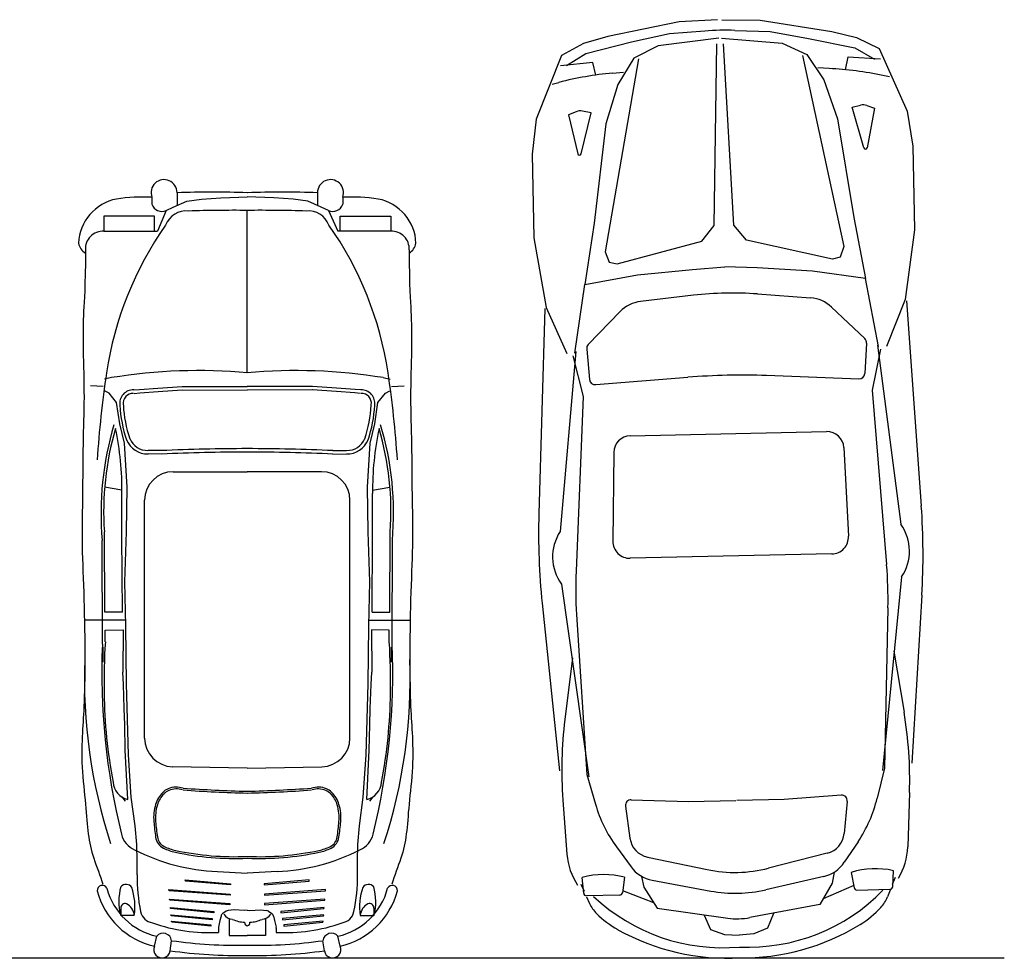
# Model space of a CAD drawing. Units: millimetres. Extents: x 1276.6 to 1316.5, y 900.4 to 914.
# Drawn here: x 1312.1 to 1316.5, y 900.5 to 904.7 of the extents above; entities that cross this region are included whole.
import ezdxf

# ---------------------------------------------------------------- set-up
doc = ezdxf.new("R2010")
doc.units = ezdxf.units.MM

# ---------------------------------------------------------------- blocks, each defined once
blk = doc.blocks.new('COCHE1')
for p, q in [((-1.9207, 0.547), (-1.9207, 0.7318)), ((-0.8712, 0.6479), (-0.8672, 0.7047)), ((-2.1081, 0.6486), (-2.0411, 0.6484)), ((-2.0276, 0.6517), (-1.5617, 0.6523)), ((-2.0168, 0.6383), (-1.9658, 0.6385)), ((-1.9658, 0.6385), (-1.9639, 0.5587)), ((-1.8848, 0.6403), (-1.5235, 0.6427)), ((-1.8848, 0.5613), (-1.8848, 0.6403)), ((-1.3368, 0.5635), (-1.3224, 0.6414)), ((-0.9425, 0.5875), (-0.9003, 0.6216)), ((-0.9003, 0.6216), (-0.8897, 0.6415)), ((-0.8307, 0.6108), (-0.837, 0.6425)), ((-0.1729, 0.6448), (-0.1729, 0.4043)), ((-0.1049, 0.6448), (-0.1729, 0.6448)), ((-0.1049, 0.4179), (-0.1049, 0.6448)), ((-1.0389, 0.5736), (-0.9425, 0.5875)), ((-3.2463, 0.5081), (-3.2463, 0.5692)), ((-3.2144, 0.5687), (-3.2463, 0.5692)), ((-2.7132, 0.5639), (-2.7332, 0.5493)), ((-2.7264, 0.5376), (-2.504, 0.5485)), ((-2.7159, 0.5218), (-2.5251, 0.5343)), ((-2.5251, 0.5343), (-2.2063, 0.5436)), ((-2.504, 0.5485), (-2.3907, 0.5507)), ((-2.3907, 0.5507), (-2.3169, 0.5531)), ((-2.3169, 0.5531), (-2.2089, 0.5568)), ((-2.2089, 0.5568), (-2.1535, 0.5602)), ((-2.2063, 0.5436), (-1.9452, 0.5464)), ((-1.9639, 0.5587), (-2.1535, 0.5602)), ((-1.9452, 0.5464), (-1.7476, 0.551)), ((-1.8848, 0.5613), (-1.5426, 0.5636)), ((-1.7476, 0.551), (-1.5237, 0.5438)), ((-1.5426, 0.5636), (-1.3512, 0.5636)), ((-1.5237, 0.5438), (-1.322, 0.5404)), ((-1.322, 0.5404), (-1.1244, 0.5528)), ((-1.1244, 0.5528), (-1.0389, 0.5736)), ((-3.0641, 0.4952), (-3.002, 0.495)), ((-3.002, 0.495), (-2.9272, 0.4974)), ((-2.9272, 0.4974), (-2.844, 0.5038)), ((-2.844, 0.5038), (-2.7159, 0.5218)), ((-0.9016, 0.5094), (-0.8993, 0.4832)), ((-0.8862, 0.5108), (-0.8838, 0.4846)), ((-2.4501, 0.4617), (-1.3818, 0.4617)), ((-1.1738, 0.3847), (-1.1729, 0.4462)), ((-1.1583, 0.3845), (-1.1574, 0.446)), ((-0.8993, 0.4834), (-0.8928, 0.4006)), ((-0.8838, 0.4846), (-0.8774, 0.4018)), ((-3.3846, 0.4174), (-3.3401, 0.4075)), ((-0.8928, 0.4007), (-0.8853, 0.2927)), ((-0.8774, 0.4018), (-0.8699, 0.2938)), ((-0.1729, 0.4179), (-0.1049, 0.4179)), ((-0.0794, 0.3646), (-0.1729, 0.4043)), ((-0.0198, 0.4293), (-0.0514, 0.4293)), ((-0.0794, 0.3646), (-0.0648, 0.333)), ((-3.4051, 0.3468), (-3.36, 0.3404)), ((-3.2942, 0.1644), (-3.2773, 0.3398)), ((-3.2719, 0.3408), (-3.2889, 0.1644)), ((-3.2773, 0.3398), (-3.2719, 0.3408)), ((-3.2656, 0.158), (-3.2486, 0.3429)), ((-3.2433, 0.344), (-3.2603, 0.158)), ((-3.2486, 0.3429), (-3.2433, 0.344)), ((-3.2348, 0.1516), (-3.2157, 0.3451)), ((-3.2103, 0.3461), (-3.2295, 0.1516)), ((-3.2157, 0.3451), (-3.2103, 0.3461)), ((-3.1987, 0.0783), (-3.1785, 0.3483)), ((-3.1732, 0.3493), (-3.1934, 0.0783)), ((-3.1785, 0.3483), (-3.1732, 0.3493)), ((-3.1562, 0.0773), (-3.136, 0.3515)), ((-3.1307, 0.3525), (-3.1509, 0.0773)), ((-3.136, 0.3515), (-3.1307, 0.3525)), ((-2.5857, 0.0005), (-2.5786, 0.3359)), ((-1.2533, 0.3332), (-1.2533, 0.0005)), ((-0.0648, 0.333), (-0.0375, 0.2723)), ((0, 0.3158), (-0.0568, 0.3158)), ((-3.1094, 0.0762), (-3.0925, 0.2781)), ((-3.0871, 0.2792), (-3.1041, 0.0762)), ((-3.0925, 0.2781), (-3.0871, 0.2792)), ((-0.8854, 0.2938), (-0.8864, 0.0006)), ((-0.8699, 0.2938), (-0.8709, 0.0005)), ((-0.0375, 0.2723), (-0.0284, 0.2064)), ((-0.0284, 0.2064), (-0.0234, 0.1194)), ((-3.2889, 0.1644), (-3.2942, 0.1644)), ((-3.2603, 0.158), (-3.2656, 0.158)), ((-3.2295, 0.1516), (-3.2348, 0.1516)), ((-3.0488, 0.1349), (-3.0573, 0.0005)), ((-3.3031, 0.1299), (-3.3227, 0.13)), ((-3.2695, 0.1234), (-3.299, 0.1295)), ((-3.2495, 0.1184), (-3.2695, 0.1234)), ((-3.2277, 0.0959), (-3.2376, 0.1102)), ((-0.0234, 0.1194), (-0.02, 0.0389)), ((-3.2601, 0.0818), (-3.3373, 0.0818)), ((-3.3373, 0.0818), (-3.3373, 0.0005)), ((-3.2211, 0.06), (-3.2242, 0.0866)), ((-3.2239, 0.0126), (-3.2211, 0.06)), ((-3.1934, 0.0783), (-3.1987, 0.0783)), ((-3.1509, 0.0773), (-3.1562, 0.0773)), ((-3.1041, 0.0762), (-3.1094, 0.0762)), ((-3.3373, -0.0807), (-3.3373, 0.0005)), ((-3.2236, 0.0005), (-3.2239, 0.0126)), ((-3.2236, 0.0005), (-3.2239, -0.0116)), ((-3.0488, -0.1338), (-3.0573, 0.0005)), ((-2.5857, 0.0005), (-2.5786, -0.3348)), ((-1.2533, -0.3321), (-1.2533, 0.0005)), ((-0.8854, -0.2928), (-0.8864, 0.0005)), ((-0.8699, -0.2927), (-0.8709, 0.0005)), ((-0.8085, 0.0005), (-0.0794, 0.0005)), ((-0.02, 0.0389), (-0.0189, 0.0005)), ((-0.02, -0.0378), (-0.0189, 0.0005)), ((-3.2239, -0.0116), (-3.2211, -0.059)), ((-0.0234, -0.1184), (-0.02, -0.0378)), ((-3.2601, -0.0807), (-3.3373, -0.0807)), ((-3.2211, -0.059), (-3.2242, -0.0855)), ((-3.1987, -0.0773), (-3.1785, -0.3472)), ((-3.1934, -0.0773), (-3.1987, -0.0773)), ((-3.1732, -0.3483), (-3.1934, -0.0773)), ((-3.1562, -0.0762), (-3.136, -0.3504)), ((-3.1509, -0.0762), (-3.1562, -0.0762)), ((-3.1307, -0.3515), (-3.1509, -0.0762)), ((-3.1094, -0.0752), (-3.0925, -0.2771)), ((-3.1041, -0.0752), (-3.1094, -0.0752)), ((-3.0871, -0.2781), (-3.1041, -0.0752)), ((-3.3031, -0.1289), (-3.3227, -0.129)), ((-3.2695, -0.1224), (-3.299, -0.1285)), ((-3.2495, -0.1174), (-3.2695, -0.1224)), ((-3.2277, -0.0948), (-3.2376, -0.1092)), ((-0.0284, -0.2053), (-0.0234, -0.1184)), ((-3.2889, -0.1633), (-3.2942, -0.1633)), ((-3.2942, -0.1633), (-3.2773, -0.3387)), ((-3.2719, -0.3398), (-3.2889, -0.1633)), ((-3.2656, -0.1569), (-3.2486, -0.3419)), ((-3.2603, -0.1569), (-3.2656, -0.1569)), ((-3.2433, -0.343), (-3.2603, -0.1569)), ((-3.2348, -0.1506), (-3.2157, -0.344)), ((-3.2295, -0.1506), (-3.2348, -0.1506)), ((-3.2103, -0.3451), (-3.2295, -0.1506)), ((-0.0375, -0.2712), (-0.0284, -0.2053)), ((-3.0925, -0.2771), (-3.0871, -0.2781)), ((-0.8928, -0.3997), (-0.8853, -0.2916)), ((-0.8774, -0.4007), (-0.8699, -0.2927)), ((-0.0648, -0.3319), (-0.0375, -0.2712)), ((-3.4051, -0.3457), (-3.36, -0.3393)), ((-3.2773, -0.3387), (-3.2719, -0.3398)), ((-3.2486, -0.3419), (-3.2433, -0.343)), ((-3.2157, -0.344), (-3.2103, -0.3451)), ((-3.1785, -0.3472), (-3.1732, -0.3483)), ((-3.136, -0.3504), (-3.1307, -0.3515)), ((-0.0794, -0.3636), (-0.0648, -0.3319)), ((0, -0.3148), (-0.0568, -0.3148)), ((-1.1738, -0.3837), (-1.1729, -0.4452)), ((-1.1583, -0.3835), (-1.1574, -0.4449)), ((-0.0794, -0.3636), (-0.1729, -0.4069)), ((-3.3846, -0.4164), (-3.3401, -0.4064)), ((-0.8993, -0.4823), (-0.8928, -0.3995)), ((-0.8838, -0.4835), (-0.8774, -0.4007)), ((-0.1729, -0.6438), (-0.1729, -0.4069)), ((-0.1729, -0.4169), (-0.1049, -0.4169)), ((-0.1049, -0.4169), (-0.1049, -0.6438)), ((-0.0198, -0.4282), (-0.0514, -0.4282)), ((-2.4501, -0.4606), (-1.3818, -0.4606)), ((-0.9016, -0.5083), (-0.8993, -0.4822)), ((-0.8862, -0.5097), (-0.8838, -0.4835)), ((-3.2463, -0.507), (-3.2463, -0.5681)), ((-3.0641, -0.4942), (-3.002, -0.4939)), ((-3.002, -0.4939), (-2.9272, -0.4963)), ((-2.9272, -0.4963), (-2.844, -0.5028)), ((-2.844, -0.5028), (-2.7159, -0.5207)), ((-2.7159, -0.5207), (-2.5251, -0.5332)), ((-3.2144, -0.5676), (-3.2463, -0.5681)), ((-2.7132, -0.5629), (-2.7332, -0.5483)), ((-2.7264, -0.5366), (-2.504, -0.5474)), ((-2.5251, -0.5332), (-2.2063, -0.5426)), ((-2.504, -0.5474), (-2.3907, -0.5496)), ((-2.3907, -0.5496), (-2.3169, -0.552)), ((-2.3169, -0.552), (-2.2089, -0.5558)), ((-2.2089, -0.5558), (-2.1535, -0.5592)), ((-2.2063, -0.5426), (-1.9452, -0.5454)), ((-1.9639, -0.5577), (-2.1535, -0.5592)), ((-1.9658, -0.6375), (-1.9639, -0.5577)), ((-1.9452, -0.5454), (-1.7476, -0.5499)), ((-1.9207, -0.5459), (-1.9207, -0.7308)), ((-1.8848, -0.5602), (-1.5426, -0.5626)), ((-1.8848, -0.5602), (-1.8848, -0.6392)), ((-1.7476, -0.5499), (-1.5237, -0.5427)), ((-1.5426, -0.5626), (-1.3512, -0.5626)), ((-1.5237, -0.5427), (-1.322, -0.5393)), ((-1.3368, -0.5625), (-1.3224, -0.6404)), ((-1.322, -0.5393), (-1.1244, -0.5518)), ((-1.1244, -0.5518), (-1.0389, -0.5725)), ((-1.0389, -0.5725), (-0.9425, -0.5865)), ((-0.9425, -0.5865), (-0.9003, -0.6206)), ((-0.8307, -0.6098), (-0.837, -0.6414)), ((-2.1081, -0.6476), (-2.0411, -0.6473)), ((-2.0276, -0.6507), (-1.5617, -0.6512)), ((-2.0168, -0.6372), (-1.9658, -0.6375)), ((-1.8848, -0.6392), (-1.5235, -0.6416)), ((-0.9003, -0.6206), (-0.8897, -0.6405)), ((-0.8712, -0.6468), (-0.8672, -0.7036)), ((-0.1049, -0.6438), (-0.1729, -0.6438))]:
    blk.add_line(p, q)
for points in [[(-0.2571, 0.7277), (-0.317, 0.7281), (-0.3665, 0.7288), (-0.4072, 0.7298), (-0.4405, 0.7309), (-0.468, 0.7321), (-0.4913, 0.7334), (-0.512, 0.7346), (-0.5316, 0.7357), (-0.5513, 0.7366), (-0.5716, 0.7373), (-0.5923, 0.7379), (-0.6137, 0.7383), (-0.6358, 0.7385), (-0.6585, 0.7385), (-0.6821, 0.7383), (-0.7064, 0.738), (-0.7316, 0.7375), (-0.7576, 0.737), (-0.784, 0.7363), (-0.8109, 0.7356), (-0.838, 0.735), (-0.8651, 0.7346), (-0.8922, 0.7342), (-0.919, 0.7341), (-0.9454, 0.7342), (-0.9715, 0.7346), (-0.9975, 0.7351), (-1.0234, 0.7357), (-1.0494, 0.7364), (-1.0757, 0.7371), (-1.1024, 0.7378), (-1.1296, 0.7384), (-1.1575, 0.7388), (-1.1857, 0.7392), (-1.2143, 0.7395), (-1.243, 0.7397), (-1.2716, 0.7399), (-1.3, 0.7401), (-1.3279, 0.7403), (-1.3552, 0.7406), (-1.3818, 0.741), (-1.4077, 0.7415), (-1.4332, 0.7419), (-1.4585, 0.7424), (-1.4837, 0.7427), (-1.509, 0.7429), (-1.5346, 0.7429), (-1.5607, 0.7427), (-1.5874, 0.7423), (-1.6149, 0.7416), (-1.643, 0.7407), (-1.6719, 0.7397), (-1.7014, 0.7387), (-1.7317, 0.7375), (-1.7628, 0.7364), (-1.7946, 0.7354), (-1.8271, 0.7344), (-1.8602, 0.7335), (-1.8937, 0.7327), (-1.9275, 0.732), (-1.9612, 0.7314), (-1.9949, 0.731), (-2.0281, 0.7307), (-2.0609, 0.7305), (-2.093, 0.7304), (-2.1242, 0.7305), (-2.1545, 0.7307), (-2.1835, 0.7311), (-2.2113, 0.7315), (-2.2375, 0.7321), (-2.2622, 0.7327), (-2.2851, 0.7335), (-2.3061, 0.7344), (-2.3254, 0.7353), (-2.3436, 0.7363), (-2.3607, 0.7373), (-2.3773, 0.7383), (-2.3936, 0.7393), (-2.4099, 0.7403), (-2.4266, 0.7412), (-2.444, 0.742), (-2.4621, 0.7427), (-2.4807, 0.7433), (-2.4999, 0.7437), (-2.5195, 0.7438), (-2.5396, 0.7436), (-2.5601, 0.7431), (-2.5809, 0.7422), (-2.6019, 0.741), (-2.623, 0.7394), (-2.6442, 0.7375), (-2.6653, 0.7355), (-2.6862, 0.7333), (-2.7067, 0.7312), (-2.7268, 0.7291), (-2.7463, 0.7272), (-2.7652, 0.7254), (-2.7834, 0.7239), (-2.8009, 0.7224), (-2.8179, 0.721), (-2.8343, 0.7196), (-2.8501, 0.7182), (-2.8653, 0.7166), (-2.8801, 0.7149), (-2.8943, 0.7129), (-2.9082, 0.7107), (-2.9218, 0.7081), (-2.9353, 0.7053), (-2.9487, 0.7022), (-2.9621, 0.6986), (-2.9757, 0.6947), (-2.9896, 0.6903), (-3.0039, 0.6856), (-3.0184, 0.6805), (-3.0332, 0.6751), (-3.048, 0.6697), (-3.0629, 0.6644), (-3.0778, 0.6592), (-3.0924, 0.6542), (-3.1068, 0.6497)], [(-0.2571, -0.7266), (-0.317, -0.727), (-0.3665, -0.7278), (-0.4072, -0.7287), (-0.4405, -0.7298), (-0.468, -0.7311), (-0.4913, -0.7323), (-0.512, -0.7335), (-0.5316, -0.7346), (-0.5513, -0.7356), (-0.5716, -0.7363), (-0.5923, -0.7368), (-0.6137, -0.7372), (-0.6358, -0.7374), (-0.6585, -0.7374), (-0.6821, -0.7373), (-0.7064, -0.737), (-0.7316, -0.7365), (-0.7576, -0.7359), (-0.784, -0.7353), (-0.8109, -0.7346), (-0.838, -0.734), (-0.8651, -0.7335), (-0.8922, -0.7332), (-0.919, -0.733), (-0.9454, -0.7332), (-0.9715, -0.7335), (-0.9975, -0.734), (-1.0234, -0.7347), (-1.0494, -0.7354), (-1.0757, -0.7361), (-1.1024, -0.7367), (-1.1296, -0.7373), (-1.1575, -0.7378), (-1.1857, -0.7381), (-1.2143, -0.7384), (-1.243, -0.7386), (-1.2716, -0.7388), (-1.3, -0.739), (-1.3279, -0.7393), (-1.3552, -0.7396), (-1.3818, -0.74), (-1.4077, -0.7404), (-1.4332, -0.7409), (-1.4585, -0.7413), (-1.4837, -0.7416), (-1.509, -0.7418), (-1.5346, -0.7419), (-1.5607, -0.7417), (-1.5874, -0.7412), (-1.6149, -0.7405), (-1.643, -0.7397), (-1.6719, -0.7387), (-1.7014, -0.7376), (-1.7317, -0.7365), (-1.7628, -0.7354), (-1.7946, -0.7343), (-1.8271, -0.7333), (-1.8602, -0.7324), (-1.8937, -0.7316), (-1.9275, -0.731), (-1.9612, -0.7304), (-1.9949, -0.7299), (-2.0281, -0.7296), (-2.0609, -0.7294), (-2.093, -0.7294), (-2.1242, -0.7295), (-2.1545, -0.7297), (-2.1835, -0.73), (-2.2113, -0.7305), (-2.2375, -0.731), (-2.2622, -0.7317), (-2.2851, -0.7325), (-2.3061, -0.7333), (-2.3254, -0.7342), (-2.3436, -0.7352), (-2.3607, -0.7362), (-2.3773, -0.7372), (-2.3936, -0.7382), (-2.4099, -0.7392), (-2.4266, -0.7401), (-2.444, -0.741), (-2.4621, -0.7417), (-2.4807, -0.7423), (-2.4999, -0.7426), (-2.5195, -0.7427), (-2.5396, -0.7426), (-2.5601, -0.7421), (-2.5809, -0.7412), (-2.6019, -0.7399), (-2.623, -0.7383), (-2.6442, -0.7365), (-2.6653, -0.7344), (-2.6862, -0.7323), (-2.7067, -0.7301), (-2.7268, -0.7281), (-2.7463, -0.7261), (-2.7652, -0.7244), (-2.7834, -0.7228), (-2.8009, -0.7214), (-2.8179, -0.72), (-2.8343, -0.7186), (-2.8501, -0.7171), (-2.8653, -0.7156), (-2.8801, -0.7138), (-2.8943, -0.7118), (-2.9082, -0.7096), (-2.9218, -0.7071), (-2.9353, -0.7043), (-2.9487, -0.7011), (-2.9621, -0.6976), (-2.9757, -0.6936), (-2.9896, -0.6893), (-3.0039, -0.6845), (-3.0184, -0.6794), (-3.0332, -0.6741), (-3.048, -0.6687), (-3.0629, -0.6633), (-3.0778, -0.6581), (-3.0924, -0.6532), (-3.1068, -0.6486)]]:
    blk.add_lwpolyline(points)
for centre, radius, start, end in [((-0.2139, 0.6916), 0.0679, 100.9265, 147.8215), ((-0.2345, 0.5484), 0.21, 10.8902, 87.8768), ((-2.186, -1.6351), 2.3673, 87.8352, 108.156), ((-0.2517, 0.6489), 0.0789, 357.0371, 93.9322), ((-3.0484, 0.3419), 0.3445, 104.7817, 167.3332), ((-3.1347, 0.6519), 0.0232, 295.4239, 94.1394), ((-1.495, -3.9226), 4.6069, 81.4335, 86.3276), ((-3.0484, 0.3419), 0.299, 104.7817, 167.3332), ((-2.1549, -2.3689), 3.0233, 87.5858, 103.9134), ((-2.2287, -1.5535), 2.1972, 90.4992, 101.0048), ((-2.1928, -1.9568), 2.601, 86.1207, 91.2133), ((-1.4394, -0.7274), 1.3851, 73.3455, 95.0665), ((-1.4312, -0.6738), 1.3197, 73.6263, 94.007), ((-1.0411, -0.9092), 1.5595, 54.938, 81.4335), ((-3.1829, 0.3376), 0.2401, 74.2274, 105.3076), ((-2.6412, 0.5156), 0.088, 94.5168, 165.5135), ((-1.3331, 1.877), 1.3135, 269.2106, 282.0342), ((-3.2576, 0.2172), 2.4586, 354.9078, 9.2135), ((-0.9245, 0.4605), 0.9052, 358.0251, 8.1046), ((-3.2512, 0.5712), 0.0633, 274.3914, 333.1923), ((-3.2125, 0.5496), 0.0191, 338.7161, 95.5622), ((-3.1375, 0.5454), 0.0305, 303.0095, 49.6536), ((-2.8594, 0.4683), 0.0999, 102.9963, 157.5094), ((-1.0729, 0.4499), 0.1001, 111.8795, 182.1295), ((-0.9295, 0.0227), 0.5506, 92.6401, 109.1616), ((-0.9295, 0.0227), 0.5351, 92.6401, 109.1616), ((-0.9455, 0.5141), 0.0594, 356.8263, 99.0438), ((-0.9455, 0.5141), 0.0439, 356.8263, 99.0438), ((-0.9455, 0.5141), 0.0439, 356.8263, 99.0438), ((-3.2073, 0.7679), 0.2628, 261.4506, 289.2039), ((-3.0798, -0.221), 0.7164, 88.7464, 102.0475), ((-2.1635, 0.1023), 0.8858, 152.8495, 177.8935), ((-1.0729, 0.4499), 0.0846, 111.8795, 182.1295), ((-3.2159, 0.4164), 0.0646, 102.0475, 170.9341), ((-2.4501, 0.3332), 0.1285, 90, 178.7906), ((-1.3818, 0.3332), 0.1285, 0, 90), ((-3.4002, 0.3837), 0.0372, 65.1307, 262.5178), ((-3.365, 0.3783), 0.0383, 277.5034, 49.5376), ((-2.5778, 0.1733), 0.7461, 160.1542, 183.3246), ((-2.8861, 0.3487), 0.0644, 98.2455, 153.4676), ((-2.8861, 0.3487), 0.0563, 98.2455, 153.4676), ((-2.7211, -0.7896), 1.2145, 94.9275, 98.2455), ((-2.7211, -0.7896), 1.2064, 94.9275, 98.2455), ((-2.8076, 0.2129), 0.2083, 73.2521, 94.9275), ((-2.8076, 0.2129), 0.2002, 73.2521, 94.9275), ((-2.7843, 0.2903), 0.1194, 44.7853, 73.2521), ((-2.7843, 0.2903), 0.1275, 44.7853, 73.2521), ((-0.0377, 0.385), 0.0464, 107.1713, 206.0673), ((0.0002, 0.3743), 0.0585, 269.7875, 110.0545), ((-2.7419, 0.2767), 0.2256, 153.4676, 167.9771), ((-2.7419, 0.2767), 0.2175, 153.4676, 167.9771), ((-2.7473, 0.327), 0.0674, 22.5581, 44.7853), ((-2.7473, 0.327), 0.0754, 22.5581, 44.7853), ((-2.7673, 0.3187), 0.0971, 342.0199, 22.5581), ((-10.9947, -0.0317), 9.8297, 0.18807, 2.42837), ((-10.9947, -0.0317), 9.8452, 0.18807, 2.42837), ((-0.1825, 0.2738), 0.1007, 354.884, 68.2779), ((-1.2681, 0.0441), 2.1583, 171.9392, 181.1581), ((-1.2681, 0.0441), 2.1127, 171.9392, 181.1581), ((-1.7094, 0.0568), 1.2812, 167.9771, 182.5169), ((-1.7094, 0.0568), 1.2732, 167.9771, 182.5169), ((-2.7673, 0.3187), 0.089, 342.0199, 22.5581), ((-4.3684, 0.1584), 4.3712, 357.9365, 2.0635), ((4.6929, -0.2143), 7.3931, 176.09425, 178.33293), ((4.6929, -0.2143), 7.385, 176.09425, 178.33293), ((-6.559, 0.0632), 6.4799, 359.44599, 1.78301), ((-3.3032, 0.1095), 0.0204, 78.3492, 89.7903), ((-3.2073, 0.06), 0.0571, 126.3202, 173.0173), ((-3.2544, 0.0986), 0.0204, 34.6656, 75.9389), ((-3.2445, 0.0842), 0.0204, 6.5793, 34.6656), ((-3.1451, 0.0112), 0.1314, 154.9109, 179.4056), ((-1.2681, -0.0431), 2.1583, 178.8419, 188.0608), ((-3.2785, -0.002), 0.0147, 82.048, 170.15), ((-3.2785, 0.003), 0.0147, 189.85, 277.952), ((-1.7094, -0.0557), 1.2812, 177.4831, 192.0229), ((-1.7094, -0.0557), 1.2732, 177.4831, 192.0229), ((4.6929, 0.2154), 7.3931, 181.66707, 183.90575), ((4.6929, 0.2154), 7.385, 181.66707, 183.90575), ((-10.9947, 0.0328), 9.8297, 357.57163, 359.81193), ((-10.9947, 0.0328), 9.8452, 357.57163, 359.81193), ((-3.2576, -0.2161), 2.4586, 350.7865, 5.0922), ((-6.559, -0.0621), 6.4799, 358.21699, 0.55401), ((-1.2681, -0.0431), 2.1127, 178.8419, 188.0608), ((-3.1451, -0.0102), 0.1314, 180.5944, 205.0891), ((-4.3684, -0.1574), 4.3712, 357.9365, 2.0635), ((-3.2073, -0.059), 0.0571, 186.9827, 233.6798), ((-3.2445, -0.0832), 0.0204, 325.3344, 353.4207), ((-2.5778, -0.1722), 0.7461, 176.6754, 199.8458), ((-3.3032, -0.1084), 0.0204, 270.2097, 281.6508), ((-3.2544, -0.0975), 0.0204, 284.0611, 325.3344), ((-2.1635, -0.1013), 0.8858, 182.1065, 207.1505), ((-0.1825, -0.2727), 0.1007, 291.7221, 5.116), ((-2.7673, -0.3176), 0.089, 337.4419, 17.9801), ((-2.7673, -0.3176), 0.0971, 337.4419, 17.9801), ((-3.4002, -0.3826), 0.0372, 97.4822, 294.8693), ((-3.365, -0.3773), 0.0383, 310.4624, 82.4966), ((-2.7419, -0.2756), 0.2256, 192.0229, 206.5324), ((-2.7419, -0.2756), 0.2175, 192.0229, 206.5324), ((-2.7473, -0.3259), 0.0674, 315.2147, 337.4419), ((-2.4501, -0.3321), 0.1285, 181.2094, 270), ((-1.3818, -0.3321), 0.1285, 270, 0), ((0.0002, -0.3733), 0.0585, 249.9455, 90.2125), ((-2.8861, -0.3476), 0.0644, 206.5324, 261.7545), ((-2.8861, -0.3476), 0.0563, 206.5324, 261.7545), ((-2.7843, -0.2893), 0.1194, 286.7479, 315.2147), ((-2.7843, -0.2893), 0.1275, 286.7479, 315.2147), ((-2.7473, -0.3259), 0.0754, 315.2147, 337.4419), ((-1.0411, 0.9103), 1.5595, 278.5665, 305.062), ((-0.0377, -0.3839), 0.0464, 153.9327, 252.8287), ((-3.0484, -0.3408), 0.3445, 192.6668, 255.2183), ((-3.0484, -0.3408), 0.299, 192.6668, 255.2183), ((-3.2159, -0.4154), 0.0646, 189.0659, 257.9525), ((-2.7211, 0.7906), 1.2145, 261.7545, 265.0725), ((-2.7211, 0.7906), 1.2064, 261.7545, 265.0725), ((-2.8076, -0.2119), 0.2083, 265.0725, 286.7479), ((-2.8076, -0.2119), 0.2002, 265.0725, 286.7479), ((-0.9245, -0.4594), 0.9052, 351.8954, 1.9749), ((-3.0798, 0.2221), 0.7164, 257.9525, 271.2536), ((-1.0729, -0.4489), 0.1001, 177.8705, 248.1205), ((-1.0729, -0.4489), 0.0846, 177.8705, 248.1205), ((-3.2073, -0.7669), 0.2628, 70.7961, 98.5494), ((-3.2512, -0.5702), 0.0633, 26.8077, 85.6086), ((-3.1375, -0.5443), 0.0305, 310.3464, 56.9905), ((-2.8594, -0.4673), 0.0999, 202.4906, 257.0037), ((-0.9295, -0.0217), 0.5351, 250.8384, 267.3599), ((-0.9455, -0.513), 0.0594, 260.9562, 3.1737), ((-0.9455, -0.513), 0.0439, 260.9562, 3.1737), ((-0.9455, -0.513), 0.0439, 260.9562, 3.1737), ((-3.1829, -0.3366), 0.2401, 254.6924, 285.7726), ((-3.2125, -0.5486), 0.0191, 264.4378, 21.2839), ((-2.1549, 2.37), 3.0233, 256.0866, 272.4142), ((-2.6412, -0.5146), 0.088, 194.4865, 265.4832), ((-1.3331, -1.8759), 1.3135, 77.9658, 90.7894), ((-0.9295, -0.0217), 0.5506, 250.8384, 267.3599), ((-2.186, 1.6362), 2.3673, 251.844, 272.1648), ((-2.2287, 1.5546), 2.1972, 258.9952, 269.5008), ((-1.4394, 0.7285), 1.3851, 264.9335, 286.6545), ((-1.4312, 0.6748), 1.3197, 265.993, 286.3737), ((-0.2345, -0.5474), 0.21, 272.1232, 349.1098), ((-3.1347, -0.6508), 0.0232, 265.8606, 64.5761), ((-2.1928, 1.9578), 2.601, 268.7867, 273.8793), ((-1.495, 3.9237), 4.6069, 273.6724, 278.5665), ((-0.2517, -0.6479), 0.0789, 266.0678, 2.9629), ((-0.2139, -0.6905), 0.0679, 212.1785, 259.0735)]:
    blk.add_arc(centre, radius, start, end)
blk = doc.blocks.new('AUTO32')
at = {"linetype": 'ByBlock'}
for p, q in [((1.4811, 0.7281), (0.5581, 0.7548)), ((0.157, 0.74), (-0.5954, 0.6624)), ((2.4891, 0.695), (2.4969, 0.6645)), ((-0.7268, 0.6468), (-0.9707, 0.6285)), ((0.2425, 0.6527), (-0.6232, 0.5302)), ((-0.0886, 0.6036), (-0.3647, 0.6379)), ((1.2879, 0.5895), (0.4793, 0.6592)), ((2.3517, 0.6215), (2.1752, 0.5803)), ((2.365, 0.5874), (2.3517, 0.6215)), ((2.5863, 0.5125), (2.5713, 0.6574)), ((2.6257, 0.544), (2.5719, 0.631)), ((0.1068, 0.5856), (-0.6126, 0.5387)), ((1.0859, 0.5559), (0.3005, 0.588)), ((1.2686, 0.6017), (1.0859, 0.5559)), ((1.2805, 0.5934), (1.5892, 0.5482)), ((-1.1615, 0.5405), (-1.1911, 0.5272)), ((-1.1539, 0.3921), (-1.1572, 0.5406)), ((-1.1456, 0.5535), (-1.0742, 0.5597)), ((-1.1044, 0.566), (-1.1364, 0.5517)), ((-0.6126, 0.5387), (-0.7458, 0.5004)), ((1.2989, 0.5401), (1.1619, 0.5267)), ((1.4671, 0.3899), (1.319, 0.5331)), ((2.1752, 0.5654), (2.3598, 0.5205)), ((2.3598, 0.5205), (2.3675, 0.559)), ((2.6769, 0.3382), (2.6257, 0.544)), ((1.1391, 0.4994), (1.172, 0.0858)), ((2.5297, 0.4987), (2.5863, 0.5125)), ((-0.9376, 0.4063), (-1.0272, 0.3407)), ((0.834, 0.4186), (0.436, 0.4223)), ((2.5383, 0.4246), (2.5428, 0.375)), ((-1.1335, 0.3797), (-1.1865, 0.2395)), ((-1.074, 0.3697), (-1.1431, 0.3798)), ((-0.7543, 0.3658), (-0.8977, 0.3459)), ((-0.7254, 0.3398), (-0.7336, 0.083)), ((0.3785, -0.5615), (0.3591, 0.3443)), ((0.9095, 0.3441), (0.9284, -0.5377)), ((2.7155, 0.1674), (2.6769, 0.3382)), ((-1.1187, 0.2828), (-1.2122, 0.2231)), ((-1.0699, 0.2932), (-1.1187, 0.2828)), ((-0.9832, 0.2661), (-1.0391, -0.0009)), ((1.5403, 0.0609), (1.5126, 0.298)), ((-1.2122, 0.2231), (-1.2573, -0.094)), ((-1.0871, 0.2455), (-1.1356, -0.017)), ((2.7276, 0.0091), (2.7155, 0.1674)), ((-0.7336, 0.083), (-0.7286, -0.1304)), ((-1.2434, 0.0128), (-1.3083, -0.0166)), ((-1.3083, -0.0166), (-1.3314, -0.0793)), ((-1.3314, -0.0793), (-1.3339, -0.1448)), ((2.7305, -0.1254), (2.7252, -0.2841)), ((-1.3286, -0.2107), (-1.3339, -0.1453)), ((-0.7244, -0.3472), (-0.7285, -0.1338)), ((-1.3029, -0.2723), (-1.3286, -0.2107)), ((-1.1965, -0.5077), (-1.2552, -0.1928)), ((-1.0706, -0.5247), (-1.1303, -0.2645)), ((1.5465, -0.2277), (1.529, -0.4658)), ((-1.2367, -0.2989), (-1.3029, -0.2723)), ((-0.9659, -0.5408), (-1.0332, -0.2765)), ((1.1644, -0.683), (1.1796, -0.2683)), ((2.7252, -0.2841), (2.6939, -0.4564)), ((-0.7052, -0.6034), (-0.7244, -0.3472)), ((2.6939, -0.4564), (2.6516, -0.6642)), ((-1.1005, -0.5633), (-1.1965, -0.5077)), ((-1.1112, -0.6608), (-1.1702, -0.523)), ((2.5592, -0.5486), (2.5616, -0.4989)), ((-1.0514, -0.5716), (-1.1005, -0.5633)), ((1.4875, -0.5596), (1.3456, -0.7089)), ((-0.9144, -0.679), (-1.0067, -0.6173)), ((-0.733, -0.6306), (-0.8771, -0.6169)), ((0.8562, -0.6154), (0.4587, -0.6361)), ((-1.0522, -0.6483), (-1.1207, -0.6613)), ((2.2024, -0.7049), (2.385, -0.6521)), ((2.385, -0.6521), (2.3943, -0.6903)), ((2.5538, -0.6231), (2.6109, -0.6345)), ((2.6109, -0.6345), (2.6021, -0.7798)), ((-1.1311, -0.674), (-1.128, -0.8225)), ((2.6516, -0.6642), (2.6015, -0.7534)), ((1.1137, -0.7417), (0.3304, -0.8074)), ((1.2982, -0.7796), (1.1137, -0.7417)), ((1.3258, -0.7168), (1.1884, -0.7093)), ((1.3097, -0.7709), (1.6162, -0.7125)), ((2.3812, -0.7534), (2.2031, -0.7197)), ((2.393, -0.7187), (2.3812, -0.7534)), ((-0.584, -0.7973), (-0.7187, -0.7648)), ((0.2752, -0.8746), (-0.5949, -0.7893)), ((1.317, -0.7666), (0.5121, -0.8709)), ((2.5216, -0.8209), (2.5281, -0.7901)), ((-1.1323, -0.8226), (-1.1624, -0.8106)), ((-1.1159, -0.835), (-1.0443, -0.8381)), ((-1.0742, -0.8456), (-1.1067, -0.8327)), ((0.1367, -0.8134), (-0.584, -0.7973)), ((-0.0576, -0.8397), (-0.332, -0.8858)), ((-0.6934, -0.9102), (-0.9379, -0.9024)), ((0.1936, -0.9655), (-0.5615, -0.9202)), ((1.5159, -0.8968), (0.5949, -0.9631))]:
    blk.add_line(p, q, dxfattribs=at)
for points in [[(2.7781, -0.047), (2.7688, 0.1247), (2.7034, 0.4445), (2.672, 0.5539), (2.6179, 0.6539), (2.3313, 0.7666), (2.1742, 0.7851), (1.798, 0.7769), (1.4863, 0.7216), (1.2797, 0.6287)], [(2.6948, -0.0529), (2.6608, 0.2186), (2.6051, 0.328), (2.488, 0.3995), (2.3102, 0.4535), (1.8642, 0.5071), (1.5892, 0.5482), (1.6322, 0.3125), (1.6569, 0.0647), (1.6687, -0.0807)], [(2.6019, 0.3073), (1.7363, 0.4577), (1.6891, 0.4387), (1.6815, 0.4033), (1.7834, 0.0222), (1.8533, -0.0327), (2.6695, -0.0442)], [(2.7785, -0.0672), (2.7766, -0.2392), (2.7249, -0.5614), (2.6983, -0.6721), (2.6485, -0.7744), (2.367, -0.8992), (2.2108, -0.9244), (1.8346, -0.9321), (1.5208, -0.8901), (1.3104, -0.8062)], [(2.6951, -0.0649), (2.6727, -0.3376), (2.6217, -0.4493), (2.5078, -0.5257), (2.3325, -0.5873), (1.8892, -0.6596), (1.6162, -0.7125), (1.6491, -0.4751), (1.6632, -0.2265), (1.6687, -0.0807)], [(2.6177, -0.4288), (1.7593, -0.6157), (1.7113, -0.5989), (1.7023, -0.5638), (1.7877, -0.1786), (1.8552, -0.1208), (2.6702, -0.0747)]]:
    blk.add_lwpolyline(points, dxfattribs=at)
for centre, radius, start, end in [((0.4698, -2.2919), 3.048, 88.3388, 95.8887), ((0.3655, 0.4872), 0.2062, 56.507, 126.6348), ((1.0206, 0.2864), 1.524, 5.2029, 14.3674), ((-0.9503, 0.3449), 0.2844, 94.1016, 123.954), ((-0.5902, -1.1769), 1.8288, 82.9164, 94.2842), ((0.2259, -1.2393), 1.8288, 87.6603, 93.7349), ((2.177, 0.5728), 0.00762, 103.1715, 256.324), ((2.3177, 0.5689), 0.0508, 348.7456, 21.3053), ((-1.1445, 0.5409), 0.0127, 94.9536, 181.284), ((-1.4255, 0.4644), 0.364, 344.9305, 15.1879), ((1.3013, 0.5148), 0.0254, 45.9793, 95.5689), ((-0.5431, -0.0716), 0.8474, 136.7645, 185.0389), ((-0.929, 0.1875), 0.4355, 134.9004, 150.8263), ((-1.1289, 0.3881), 0.1524, 114.0826, 134.9004), ((-0.5775, -0.0855), 0.6096, 106.0289, 126.2139), ((1.1644, 0.5014), 0.0254, 95.5689, 184.5584), ((-0.4259, -0.0934), 1.0118, 150.8263, 183.2145), ((0.4353, 0.3461), 0.0762, 89.4639, 181.3595), ((0.8333, 0.3424), 0.0762, 1.2851, 89.4639), ((-1.1412, 0.3924), 0.0127, 181.284, 261.6763), ((-0.7508, 0.3406), 0.0254, 358.1689, 97.908), ((1.3612, 0.2803), 0.1524, 6.6626, 45.9793), ((-0.9372, 0.2178), 0.1524, 126.2139, 169.5146), ((-0.8837, 0.2452), 0.1016, 97.908, 168.1613), ((-1.8663, -0.1565), 3.048, 357.8966, 4.5584), ((0.0266, -0.1159), 1.524, 355.7924, 6.6626), ((1.512, -0.0842), 1.2192, 358.0652, 4.3898), ((-0.5362, -0.128), 0.6096, 169.5146, 192.9404), ((-0.4425, -0.126), 0.6096, 168.1613, 194.2937), ((-0.9556, -0.137), 0.3048, 171.8956, 190.5594), ((-0.4245, -0.1578), 1.0118, 179.2405, 211.6287), ((-0.5406, -0.1846), 0.8474, 177.4161, 225.6905), ((1.377, -0.4546), 0.1524, 316.4757, 355.7924), ((-0.922, -0.4906), 0.1524, 192.9404, 236.2411), ((-0.8674, -0.5157), 0.1016, 194.2937, 264.547), ((0.4547, -0.56), 0.0762, 181.0955, 272.9911), ((0.8522, -0.5393), 0.0762, 272.9911, 1.1699), ((1.0369, -0.4756), 1.524, 348.0876, 357.2521), ((-0.7306, -0.6053), 0.0254, 264.547, 4.2861), ((-1.1184, -0.6738), 0.0127, 100.7787, 181.171), ((-1.3993, -0.7579), 0.364, 347.2671, 17.5245), ((-0.9152, -0.46), 0.4355, 211.6287, 227.5546), ((-0.5756, -0.1722), 0.6096, 236.2411, 256.4261), ((1.1898, -0.684), 0.0254, 177.8966, 266.8861), ((2.2045, -0.7122), 0.00762, 106.131, 259.2835), ((2.3449, -0.7023), 0.0508, 341.1497, 13.7094), ((1.3272, -0.6914), 0.0254, 266.8861, 316.4757), ((-1.1063, -0.669), 0.1524, 227.5546, 248.3724), ((-1.1153, -0.8223), 0.0127, 181.171, 267.5014), ((0.1776, 1.015), 1.8288, 268.7201, 274.7947), ((-0.9297, -0.6181), 0.2844, 238.501, 268.3534), ((0.391, -0.704), 0.2062, 235.8202, 305.948), ((-0.6351, 0.9177), 1.8288, 268.1708, 279.5386), ((0.3761, 2.077), 3.048, 266.5663, 274.1162)]:
    blk.add_arc(centre, radius, start, end, dxfattribs=at)

msp = doc.modelspace()

# ---------------------------------------------------------------- linework, layer by layer
msp.add_line((1277.1256, 900.4837), (1316.5429, 900.4837))

# ---------------------------------------------------------------- block references
at = {"rotation": 90}
for name, p in [('AUTO32', (1315.2069, 901.92)), ('COCHE1', (1313.1428, 903.9212))]:
    msp.add_blockref(name, p, dxfattribs=at)

doc.saveas('drawing.dxf')
